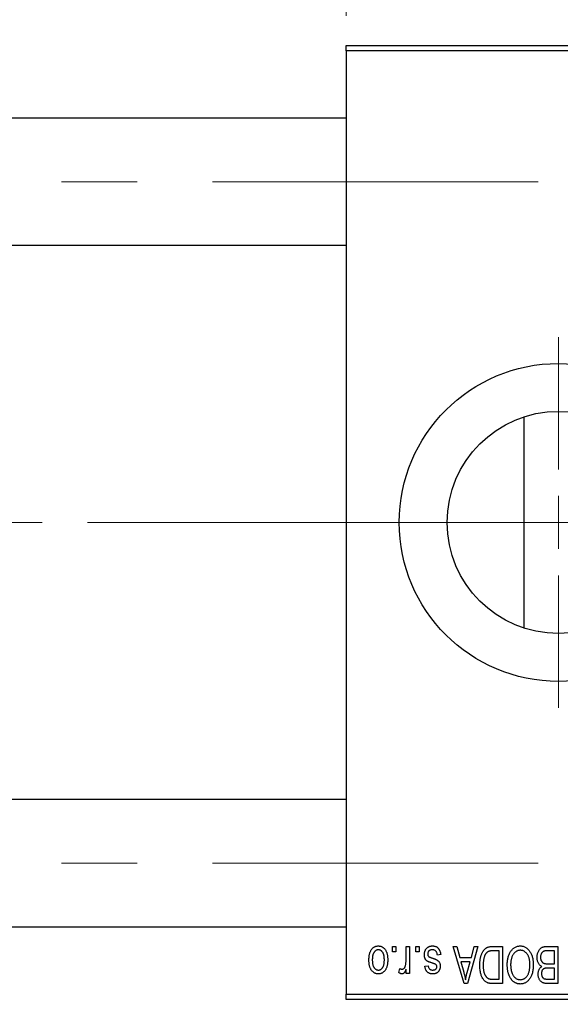
# Model space of a CAD drawing. Units: millimetres. Extents: x 15 to 417, y 5 to 292.
# Drawn here: x 159 to 177, y 222 to 255 of the extents above; entities that cross this region are included whole.
import ezdxf

# ---------------------------------------------------------------- set-up
doc = ezdxf.new("R2010")
doc.units = ezdxf.units.MM
doc.linetypes.add('CENTERX2', pattern=[20.32, 12.7, -2.54, 2.54, -2.54])
doc.styles.add('SLDTEXTSTYLE0', font='TXT', dxfattribs={"width": 0.75})
doc.dimstyles.new('SLDDIMSTYLE0', dxfattribs={"dimtxt": 3.5, "dimasz": 3.302, "dimexe": 0, "dimexo": 0.0625, "dimgap": 0.875, "dimtad": 1, "dimdec": 0, "dimlfac": 2.8, "dimrnd": 1e-09, "dimzin": 12, "dimdsep": 46, "dimtxsty": 'SLDTEXTSTYLE0', "dimsah": 1, "dimcen": 0.09, "dimadec": 0, "dimazin": 3, "dimtfac": 1, "dimtdec": 0, "dimtmove": 0, "dimatfit": 0, "dimfxl": 1, "dimfrac": 2, "dimtolj": 1, "dimtzin": 12, "dimarcsym": 0})
doc.dimstyles.new('SLDDIMSTYLE1', dxfattribs={"dimtxt": 3.5, "dimasz": 3.302, "dimexe": 0, "dimexo": 0.0625, "dimgap": 0.875, "dimtad": 1, "dimdec": 0, "dimlfac": 2.8, "dimrnd": 1e-09, "dimzin": 12, "dimdsep": 46, "dimtxsty": 'SLDTEXTSTYLE0', "dimsah": 1, "dimcen": 0.09, "dimadec": 0, "dimazin": 3, "dimtfac": 1, "dimtdec": 0, "dimtofl": 0, "dimtmove": 0, "dimatfit": 3, "dimfxl": 1, "dimfrac": 2, "dimtolj": 1, "dimtzin": 12, "dimarcsym": 0})

# ---------------------------------------------------------------- blocks, each defined once
blk = doc.blocks.new('_D_1')
at = {"color": 7, "linetype": 'Continuous', "lineweight": 0}
for p, q in [((170.226, 255.06), (170.226, 277.06)), ((185.94, 255.06), (185.94, 277.06)), ((170.226, 276.06), (163.876, 276.06)), ((170.226, 276.06), (185.94, 276.06)), ((185.94, 276.06), (192.29, 276.06))]:
    blk.add_line(p, q, dxfattribs=at)
at = {"color": 7, "linetype": 'Continuous', "lineweight": 18}
for points in [[(170.226, 276.06), (166.924, 276.568), (166.924, 275.552)], [(185.94, 276.06), (189.242, 275.552), (189.242, 276.568)]]:
    blk.add_solid(points, dxfattribs=at)
at = {"color": 7, "linetype": 'Continuous', "lineweight": 18, "insert": (175.497, 280.572), "char_height": 3.5, "attachment_point": 1, "style": 'SLDTEXTSTYLE0'}
blk.add_mtext('44', dxfattribs=at)
blk = doc.blocks.new('_D_2')
at = {"color": 7, "linetype": 'Continuous', "lineweight": 0}
for p, q in [((202.726, 231.274), (202.726, 204.917)), ((71.654, 220.917), (71.654, 204.917)), ((202.726, 205.917), (71.654, 205.917))]:
    blk.add_line(p, q, dxfattribs=at)
at = {"color": 7, "linetype": 'Continuous', "lineweight": 18}
for points in [[(71.654, 205.917), (74.956, 205.409), (74.956, 206.425)], [(202.726, 205.917), (199.424, 206.425), (199.424, 205.409)]]:
    blk.add_solid(points, dxfattribs=at)
at = {"color": 7, "linetype": 'Continuous', "lineweight": 18, "insert": (133.311, 210.429), "char_height": 3.5, "attachment_point": 1, "style": 'SLDTEXTSTYLE0'}
blk.add_mtext('367', dxfattribs=at)
blk = doc.blocks.new('SW_CENTERMARKSYMBOL_0')
at = {"color": 0, "linetype": 'Continuous', "lineweight": 18}
for p, q in [((0, 1.786), (0, 6.25)), ((0, 0), (0, 0.893)), ((-1.786, 0), (-6.25, 0)), ((0, 0), (-0.893, 0)), ((0, 0), (0, -0.893)), ((0, 0), (0.893, 0)), ((1.786, 0), (6.25, 0)), ((0, -1.786), (0, -6.25))]:
    blk.add_line(p, q, dxfattribs=at)

msp = doc.modelspace()

# ---------------------------------------------------------------- linework, layer by layer
at = {"color": 7, "linetype": 'Continuous', "lineweight": 25}
for p, q in [((170.2257, 254.06), (185.94, 254.06)), ((170.2257, 253.8814), (170.2257, 254.06)), ((185.94, 253.8814), (170.2257, 253.8814)), ((170.2257, 253.8814), (170.2257, 222.0957)), ((170.2257, 251.6136), (84.8686, 251.6136)), ((84.8686, 247.3279), (170.2257, 247.3279)), ((176.2043, 241.5457), (176.2043, 237.9886)), ((176.2043, 237.9886), (176.2043, 234.4314)), ((170.2257, 228.6493), (84.8686, 228.6493)), ((84.8686, 224.3636), (170.2257, 224.3636)), ((171.7842, 223.5243), (171.7842, 223.7029)), ((171.7842, 223.7029), (171.8978, 223.7029)), ((171.8978, 223.7029), (171.8978, 223.5243)), ((172.2387, 223.2316), (172.2387, 223.7029)), ((172.2387, 223.7029), (172.3523, 223.7029)), ((172.3523, 223.7029), (172.3523, 222.7938)), ((172.5634, 223.5243), (172.5634, 223.7029)), ((172.5634, 223.7029), (172.677, 223.7029)), ((172.677, 223.7029), (172.677, 223.5243)), ((173.8296, 223.7029), (173.9486, 223.7029)), ((174.1923, 222.4529), (173.8296, 223.7029)), ((173.9486, 223.7029), (174.047, 223.3295)), ((174.6575, 223.7029), (174.3118, 222.4529)), ((174.4402, 223.3295), (174.5383, 223.7029)), ((174.5383, 223.7029), (174.6575, 223.7029)), ((175.1524, 223.7029), (175.4855, 223.7029)), ((175.4855, 223.7029), (175.4855, 222.4529)), ((177.0003, 223.7029), (177.3523, 223.7029)), ((177.3523, 223.7029), (177.3523, 222.4529)), ((171.8978, 223.5243), (171.7842, 223.5243)), ((172.677, 223.5243), (172.5634, 223.5243)), ((173.4075, 223.4269), (173.2939, 223.4106)), ((174.047, 223.3295), (174.4402, 223.3295)), ((175.3718, 223.5568), (175.1674, 223.5568)), ((175.3718, 222.599), (175.3718, 223.5568)), ((177.2387, 223.5568), (176.9977, 223.5568)), ((177.2387, 223.1184), (177.2387, 223.5568)), ((172.8718, 223.0373), (172.9855, 223.0535)), ((174.0855, 223.1834), (174.1797, 222.8399)), ((174.4019, 223.1834), (174.0855, 223.1834)), ((174.2958, 222.8196), (174.4019, 223.1834)), ((177.0145, 223.1184), (177.2387, 223.1184)), ((177.2387, 222.9723), (177.0254, 222.9723)), ((177.2387, 222.599), (177.2387, 222.9723)), ((171.9952, 222.8262), (172.0277, 222.9561)), ((172.2387, 222.7938), (172.2387, 222.9389)), ((172.3523, 222.7938), (172.2387, 222.7938)), ((174.3118, 222.4529), (174.1923, 222.4529)), ((175.4855, 222.4529), (175.1669, 222.4529)), ((175.1707, 222.599), (175.3718, 222.599)), ((177.3523, 222.4529), (176.9993, 222.4529)), ((177.0409, 222.599), (177.2387, 222.599)), ((170.2257, 222.0957), (185.94, 222.0957)), ((170.2257, 221.9171), (170.2257, 222.0957)), ((185.94, 221.9171), (170.2257, 221.9171))]:
    msp.add_line(p, q, dxfattribs=at)
at = {"color": 7, "linetype": 'CENTERX2', "lineweight": 18}
for p, q in [((64.1186, 249.4707), (176.69, 249.4707)), ((80.2257, 237.9886), (172.2257, 237.9886)), ((200.6186, 237.9886), (96.7971, 237.9886)), ((64.1186, 226.5064), (176.69, 226.5064))]:
    msp.add_line(p, q, dxfattribs=at)
at = {"color": 7, "linetype": 'Continuous', "lineweight": 25}
for radius in [5.3571, 3.7429]:
    msp.add_circle((177.3686, 237.9886), radius, dxfattribs=at)
for points, knots in [([(170.9887, 223.2389), (170.989, 223.2585), (170.9897, 223.2965), (170.9935, 223.3515), (171.0008, 223.4025), (171.01, 223.4499), (171.0229, 223.4931), (171.0379, 223.5328), (171.0563, 223.5684), (171.0771, 223.6004), (171.1002, 223.6282), (171.1249, 223.6526), (171.1512, 223.673), (171.179, 223.69), (171.2085, 223.703), (171.2393, 223.7124), (171.2718, 223.7182), (171.294, 223.7188), (171.3053, 223.7191)], [0, 0, 0, 0, 0.0912768, 0.1764629, 0.2562801, 0.3309456, 0.400639, 0.4660089, 0.5279264, 0.5867235, 0.6428722, 0.6962717, 0.7475656, 0.7976821, 0.8471601, 0.896925, 0.9476183, 1, 1, 1, 1]), ([(171.3053, 223.7191), (171.3164, 223.7188), (171.3382, 223.7182), (171.3702, 223.7124), (171.4008, 223.703), (171.4301, 223.69), (171.4577, 223.6727), (171.4842, 223.6524), (171.5087, 223.6277), (171.5321, 223.5998), (171.5536, 223.5684), (171.5716, 223.5328), (171.5875, 223.4941), (171.6001, 223.4517), (171.6098, 223.4058), (171.6169, 223.3564), (171.6209, 223.3035), (171.6215, 223.2671), (171.6218, 223.2483)], [0, 0, 0, 0, 0.0524222, 0.1031398, 0.1533193, 0.2032244, 0.2543512, 0.3064664, 0.361001, 0.4183041, 0.4781534, 0.5407069, 0.6063044, 0.6755816, 0.749569, 0.8278945, 0.9112566, 1, 1, 1, 1]), ([(172.8556, 223.4254), (172.8559, 223.436), (172.8564, 223.457), (172.8596, 223.4876), (172.8655, 223.5167), (172.8736, 223.5441), (172.8838, 223.5701), (172.8965, 223.5944), (172.9116, 223.6172), (172.9288, 223.6382), (172.948, 223.6573), (172.9691, 223.6738), (172.9919, 223.6879), (173.0164, 223.6993), (173.0425, 223.7083), (173.0703, 223.7145), (173.0997, 223.7184), (173.12, 223.7189), (173.1303, 223.7191)], [0, 0, 0, 0, 0.0704753, 0.13849, 0.203487, 0.2664408, 0.3271541, 0.3876484, 0.4473266, 0.5072946, 0.5669701, 0.6258897, 0.6843624, 0.7436177, 0.803887, 0.8663876, 0.9317584, 1, 1, 1, 1]), ([(173.1303, 223.7191), (173.14, 223.719), (173.159, 223.7187), (173.1866, 223.7148), (173.2128, 223.7096), (173.2372, 223.7012), (173.2604, 223.6912), (173.2816, 223.6784), (173.3015, 223.6635), (173.3196, 223.6463), (173.3364, 223.6268), (173.3512, 223.6049), (173.3649, 223.5809), (173.3762, 223.5544), (173.3869, 223.5259), (173.3952, 223.4949), (173.4025, 223.4617), (173.4058, 223.4387), (173.4075, 223.4269)], [0, 0, 0, 0, 0.0650583, 0.1266305, 0.1861785, 0.2433912, 0.2990749, 0.3543437, 0.4088467, 0.4648396, 0.5213807, 0.580346, 0.6413576, 0.7056523, 0.7730847, 0.8446899, 0.9198751, 1, 1, 1, 1]), ([(174.7225, 223.071), (174.7226, 223.0883), (174.7227, 223.1225), (174.7257, 223.1725), (174.7299, 223.2207), (174.736, 223.2667), (174.7439, 223.3108), (174.7534, 223.3528), (174.7649, 223.3929), (174.778, 223.4308), (174.7924, 223.4664), (174.8078, 223.4995), (174.8244, 223.5298), (174.8418, 223.5575), (174.8603, 223.5825), (174.88, 223.6046), (174.9002, 223.6245), (174.922, 223.6413), (174.9452, 223.6559), (174.9698, 223.6686), (174.9961, 223.6793), (175.0241, 223.6878), (175.0538, 223.6947), (175.0851, 223.6995), (175.1182, 223.7022), (175.1408, 223.7026), (175.1524, 223.7029)], [0, 0, 0, 0, 0.0600147, 0.1180632, 0.1736112, 0.2273481, 0.2787958, 0.3286447, 0.3764528, 0.4229248, 0.4674438, 0.5094789, 0.5491707, 0.5869331, 0.622704, 0.6567129, 0.6892157, 0.7207171, 0.7519014, 0.7838458, 0.8164066, 0.8501091, 0.8852579, 0.9216898, 0.9598798, 1, 1, 1, 1]), ([(175.7607, 223.5281), (175.7711, 223.5432), (175.7913, 223.5727), (175.8264, 223.6116), (175.8635, 223.645), (175.9034, 223.6722), (175.9456, 223.6931), (175.9902, 223.7083), (176.0374, 223.7174), (176.0697, 223.7185), (176.0861, 223.7191)], [0, 0, 0, 0, 0.1394697, 0.271444, 0.397067, 0.5182664, 0.6366687, 0.7547356, 0.8750957, 1, 1, 1, 1]), ([(176.0861, 223.7191), (176.1026, 223.7185), (176.1351, 223.7174), (176.1826, 223.7081), (176.2273, 223.6923), (176.2699, 223.671), (176.3097, 223.6429), (176.3469, 223.6088), (176.3817, 223.5687), (176.4019, 223.5386), (176.4123, 223.523)], [0, 0, 0, 0, 0.1242933, 0.2441976, 0.3621021, 0.4804623, 0.6015356, 0.7271827, 0.8593297, 1, 1, 1, 1]), ([(176.6543, 223.3358), (176.6547, 223.3545), (176.6556, 223.3906), (176.6636, 223.4431), (176.6767, 223.4921), (176.6949, 223.5371), (176.7173, 223.5776), (176.7438, 223.6124), (176.7737, 223.6417), (176.8019, 223.6609), (176.8265, 223.6731), (176.8465, 223.6812), (176.8683, 223.6877), (176.8915, 223.6933), (176.9164, 223.6976), (176.9429, 223.7005), (176.9711, 223.7027), (176.9904, 223.7028), (177.0003, 223.7029)], [0, 0, 0, 0, 0.09681928, 0.18796883, 0.27541948, 0.35983373, 0.43994121, 0.51520979, 0.58672024, 0.65634634, 0.69173617, 0.72920834, 0.76828631, 0.80987296, 0.8531674, 0.89962942, 0.94855534, 1, 1, 1, 1]), ([(171.3022, 223.5892), (171.2954, 223.589), (171.2821, 223.5886), (171.2625, 223.5842), (171.2435, 223.5777), (171.2255, 223.5681), (171.208, 223.5561), (171.1916, 223.5412), (171.1755, 223.524), (171.1606, 223.5038), (171.1468, 223.4812), (171.135, 223.4557), (171.1248, 223.4276), (171.1164, 223.3968), (171.1103, 223.3633), (171.1057, 223.3271), (171.1029, 223.2883), (171.1025, 223.2616), (171.1023, 223.2478)], [0, 0, 0, 0, 0.0463763, 0.091312, 0.1366923, 0.1830145, 0.2308407, 0.2812432, 0.3348763, 0.3919239, 0.4521542, 0.5160835, 0.583804, 0.6563685, 0.7340981, 0.8169133, 0.9056638, 1, 1, 1, 1]), ([(171.5082, 223.2478), (171.508, 223.2618), (171.5076, 223.2888), (171.5048, 223.3279), (171.5003, 223.3642), (171.4941, 223.3978), (171.4858, 223.4287), (171.4752, 223.4566), (171.4636, 223.4822), (171.4494, 223.5046), (171.4342, 223.5244), (171.4183, 223.5419), (171.4011, 223.5564), (171.3831, 223.5685), (171.3641, 223.5777), (171.3443, 223.5843), (171.3236, 223.5886), (171.3094, 223.589), (171.3022, 223.5892)], [0, 0, 0, 0, 0.094287, 0.1824866, 0.2648226, 0.3415706, 0.4132187, 0.4802814, 0.5434033, 0.6026861, 0.6589031, 0.7118588, 0.762111, 0.8107527, 0.8577637, 0.9041913, 0.9513582, 1, 1, 1, 1]), ([(173.1113, 223.1453), (173.1, 223.1491), (173.0785, 223.1563), (173.0481, 223.1672), (173.0209, 223.1776), (172.9968, 223.1873), (172.9762, 223.1969), (172.9586, 223.2051), (172.9446, 223.2137), (172.9299, 223.2237), (172.9152, 223.238), (172.8999, 223.2572), (172.8863, 223.2789), (172.8752, 223.3034), (172.8663, 223.3304), (172.8601, 223.3599), (172.8562, 223.3919), (172.8558, 223.4139), (172.8556, 223.4254)], [0, 0, 0, 0, 0.0848796, 0.1619397, 0.2312102, 0.2932914, 0.3471249, 0.3936264, 0.4324011, 0.464097, 0.5205484, 0.5786114, 0.6391668, 0.7030067, 0.7704895, 0.8422247, 0.9183328, 1, 1, 1, 1]), ([(173.1224, 223.5892), (173.1109, 223.5888), (173.0889, 223.5879), (173.0579, 223.5805), (173.0308, 223.5681), (173.0085, 223.5502), (172.9909, 223.5288), (172.9781, 223.5044), (172.9706, 223.4771), (172.9697, 223.458), (172.9692, 223.4482)], [0, 0, 0, 0, 0.1472807, 0.2806153, 0.4047813, 0.5247085, 0.6421144, 0.7566027, 0.8742518, 1, 1, 1, 1]), ([(172.9692, 223.4482), (172.9695, 223.4398), (172.97, 223.4238), (172.9758, 223.4013), (172.9848, 223.3816), (172.9939, 223.371), (172.9984, 223.3658)], [0, 0, 0, 0, 0.28084, 0.5347733, 0.7701835, 1, 1, 1, 1]), ([(172.9984, 223.3658), (173.0004, 223.364), (173.005, 223.36), (173.0136, 223.3547), (173.0243, 223.3489), (173.0371, 223.3427), (173.0523, 223.3366), (173.0696, 223.3296), (173.0891, 223.3226), (173.103, 223.3179), (173.1103, 223.3155)], [0, 0, 0, 0, 0.0642898, 0.1476271, 0.2461687, 0.3603015, 0.4940629, 0.6446252, 0.8132322, 1, 1, 1, 1]), ([(173.1103, 223.3155), (173.1208, 223.3119), (173.1412, 223.305), (173.1703, 223.2946), (173.1968, 223.2847), (173.2207, 223.2751), (173.2419, 223.2658), (173.2605, 223.2569), (173.2765, 223.2487), (173.2941, 223.2378), (173.3132, 223.2235), (173.3335, 223.2038), (173.3508, 223.1813), (173.3653, 223.1563), (173.377, 223.1291), (173.3854, 223.0999), (173.3902, 223.0689), (173.3909, 223.0476), (173.3913, 223.0368)], [0, 0, 0, 0, 0.0775406, 0.1491572, 0.2143107, 0.273785, 0.3276266, 0.3751148, 0.4168327, 0.4526482, 0.5179942, 0.5827052, 0.6479405, 0.7144426, 0.7827618, 0.8523782, 0.9248046, 1, 1, 1, 1]), ([(173.2939, 223.4106), (173.2919, 223.4248), (173.2882, 223.4517), (173.2768, 223.4887), (173.2611, 223.5201), (173.2407, 223.5456), (173.2163, 223.5653), (173.1883, 223.5796), (173.1564, 223.5877), (173.1341, 223.5887), (173.1224, 223.5892)], [0, 0, 0, 0, 0.1555424, 0.2941248, 0.4190131, 0.5346399, 0.6456767, 0.7570058, 0.8737509, 1, 1, 1, 1]), ([(174.8815, 223.3746), (174.8778, 223.3638), (174.8704, 223.3418), (174.8613, 223.3074), (174.8535, 223.2716), (174.8472, 223.2341), (174.8421, 223.1952), (174.8386, 223.1546), (174.8366, 223.1125), (174.8363, 223.0838), (174.8361, 223.0692)], [0, 0, 0, 0, 0.1109283, 0.2243803, 0.343223, 0.4651453, 0.5921229, 0.7226343, 0.8593406, 1, 1, 1, 1]), ([(175.1674, 223.5568), (175.1574, 223.5566), (175.138, 223.5563), (175.1098, 223.5542), (175.0834, 223.5511), (175.059, 223.5462), (175.0364, 223.5402), (175.0156, 223.5329), (174.9968, 223.5239), (174.9796, 223.5138), (174.964, 223.5019), (174.9494, 223.4886), (174.9357, 223.4736), (174.923, 223.457), (174.911, 223.4389), (174.9001, 223.4191), (174.8903, 223.3975), (174.8845, 223.3824), (174.8815, 223.3746)], [0, 0, 0, 0, 0.08133588, 0.15802042, 0.23024082, 0.29767414, 0.36119153, 0.42047511, 0.47688167, 0.53065078, 0.58329548, 0.63646072, 0.69157295, 0.74808044, 0.80675216, 0.86812533, 0.93256667, 1, 1, 1, 1]), ([(175.6478, 223.0791), (175.6481, 223.1015), (175.6488, 223.1454), (175.6541, 223.2096), (175.6631, 223.2707), (175.675, 223.3287), (175.6911, 223.3833), (175.7103, 223.4349), (175.7333, 223.4832), (175.7516, 223.5133), (175.7607, 223.5281)], [0, 0, 0, 0, 0.14326815, 0.2804712, 0.41155024, 0.537473, 0.65855462, 0.77519583, 0.8890505, 1, 1, 1, 1]), ([(176.0869, 223.573), (176.0756, 223.5726), (176.0533, 223.5718), (176.0206, 223.5658), (175.9893, 223.5558), (175.9592, 223.5422), (175.931, 223.5237), (175.9038, 223.5021), (175.8782, 223.4763), (175.8541, 223.4466), (175.8323, 223.4131), (175.8133, 223.3757), (175.797, 223.3347), (175.7839, 223.2899), (175.7739, 223.2415), (175.7666, 223.1894), (175.7623, 223.1336), (175.7617, 223.0951), (175.7614, 223.0753)], [0, 0, 0, 0, 0.050918, 0.1006168, 0.1499277, 0.1991718, 0.249526, 0.3014494, 0.3560342, 0.4136289, 0.4738344, 0.5365596, 0.602769, 0.6729018, 0.7471022, 0.8262232, 0.9105472, 1, 1, 1, 1]), ([(176.4108, 223.0964), (176.4105, 223.1147), (176.4099, 223.1505), (176.4056, 223.2025), (176.3984, 223.2514), (176.3879, 223.2969), (176.3748, 223.3395), (176.3586, 223.379), (176.3393, 223.4152), (176.3172, 223.448), (176.293, 223.4771), (176.2676, 223.5029), (176.2404, 223.5242), (176.2125, 223.5424), (176.1828, 223.5561), (176.1519, 223.5657), (176.1198, 223.5718), (176.098, 223.5726), (176.0869, 223.573)], [0, 0, 0, 0, 0.0857831, 0.1670694, 0.2438012, 0.3163671, 0.3854844, 0.4517505, 0.515395, 0.5768805, 0.6363811, 0.6922655, 0.7457104, 0.7972333, 0.8477956, 0.8979127, 0.9481373, 1, 1, 1, 1]), ([(176.4123, 223.523), (176.4214, 223.5079), (176.4395, 223.4778), (176.462, 223.4296), (176.4812, 223.3794), (176.4974, 223.3269), (176.5094, 223.272), (176.5179, 223.2148), (176.5235, 223.1553), (176.5241, 223.1149), (176.5244, 223.0943)], [0, 0, 0, 0, 0.117432, 0.2349306, 0.3547353, 0.476423, 0.6014158, 0.7299591, 0.8626747, 1, 1, 1, 1]), ([(176.8095, 223.0292), (176.7979, 223.0352), (176.7747, 223.0473), (176.7441, 223.073), (176.7173, 223.1044), (176.6946, 223.1412), (176.6763, 223.1833), (176.6636, 223.2302), (176.6555, 223.2815), (176.6547, 223.3173), (176.6543, 223.3358)], [0, 0, 0, 0, 0.1075455, 0.2161485, 0.327534, 0.4466741, 0.5723517, 0.7049746, 0.8469542, 1, 1, 1, 1]), ([(176.88, 223.541), (176.8712, 223.5369), (176.854, 223.5289), (176.8313, 223.5116), (176.8117, 223.4911), (176.7957, 223.4667), (176.7832, 223.4389), (176.7742, 223.4078), (176.7688, 223.3734), (176.7682, 223.3494), (176.7679, 223.3368)], [0, 0, 0, 0, 0.1170149, 0.2294406, 0.3422188, 0.4587238, 0.579935, 0.7099407, 0.8485672, 1, 1, 1, 1]), ([(176.7679, 223.3368), (176.7683, 223.3252), (176.7689, 223.3028), (176.774, 223.2706), (176.7826, 223.2412), (176.7945, 223.2146), (176.8094, 223.1912), (176.827, 223.1712), (176.8466, 223.1541), (176.8696, 223.1404), (176.8971, 223.13), (176.9306, 223.1235), (176.9704, 223.1192), (176.9991, 223.1187), (177.0145, 223.1184)], [0, 0, 0, 0, 0.0915284, 0.1766506, 0.2566642, 0.3328121, 0.4057347, 0.4747782, 0.5424443, 0.610071, 0.6844174, 0.7737975, 0.8785, 1, 1, 1, 1]), ([(176.9977, 223.5568), (176.9853, 223.5566), (176.9622, 223.5562), (176.93, 223.5536), (176.9029, 223.5489), (176.8872, 223.5435), (176.88, 223.541)], [0, 0, 0, 0, 0.31249, 0.5812579, 0.8104818, 1, 1, 1, 1]), ([(171.3053, 222.7775), (171.2942, 222.7778), (171.2725, 222.7785), (171.2405, 222.7843), (171.21, 222.7936), (171.1809, 222.8068), (171.1533, 222.8236), (171.1269, 222.8441), (171.102, 222.8683), (171.0788, 222.8963), (171.0573, 222.9275), (171.0389, 222.9624), (171.0233, 223.0005), (171.0109, 223.0419), (171.0006, 223.0865), (170.9936, 223.1344), (170.9897, 223.1856), (170.989, 223.2208), (170.9887, 223.2389)], [0, 0, 0, 0, 0.0527852, 0.1042458, 0.1551605, 0.2054268, 0.2570914, 0.30997, 0.3653095, 0.4234521, 0.4838428, 0.5467834, 0.6120626, 0.6811909, 0.753975, 0.831041, 0.913199, 1, 1, 1, 1]), ([(171.1023, 223.2478), (171.1025, 223.2339), (171.1029, 223.2071), (171.1057, 223.1682), (171.1103, 223.1321), (171.1164, 223.0985), (171.1248, 223.0678), (171.1349, 223.0397), (171.1468, 223.0143), (171.1608, 222.9918), (171.176, 222.9719), (171.1923, 222.9548), (171.2094, 222.9402), (171.2274, 222.9282), (171.2464, 222.9189), (171.2662, 222.9123), (171.2869, 222.908), (171.3011, 222.9076), (171.3083, 222.9074)], [0, 0, 0, 0, 0.09390007, 0.18170197, 0.26363193, 0.34053072, 0.41231962, 0.47931629, 0.54204473, 0.60193009, 0.65825757, 0.71129263, 0.76164354, 0.81038089, 0.8574842, 0.9040031, 0.95126265, 1, 1, 1, 1]), ([(171.6218, 223.2483), (171.6215, 223.2295), (171.6209, 223.1929), (171.617, 223.1398), (171.6097, 223.0904), (171.6004, 223.0444), (171.5876, 223.002), (171.5723, 222.9631), (171.554, 222.9278), (171.5328, 222.8963), (171.5098, 222.8684), (171.4851, 222.844), (171.4588, 222.8236), (171.431, 222.8066), (171.4016, 222.7937), (171.3709, 222.7842), (171.3385, 222.7785), (171.3164, 222.7779), (171.3053, 222.7775)], [0, 0, 0, 0, 0.08903907, 0.17270214, 0.25093645, 0.32475464, 0.39395115, 0.45969324, 0.52181981, 0.58137642, 0.63835759, 0.69254874, 0.74460321, 0.79546264, 0.84567425, 0.89579536, 0.9472403, 1, 1, 1, 1]), ([(171.3083, 222.9074), (171.3151, 222.9076), (171.3285, 222.908), (171.3483, 222.9124), (171.3674, 222.9188), (171.3855, 222.9285), (171.4031, 222.9402), (171.4194, 222.9551), (171.4352, 222.9725), (171.4503, 222.9923), (171.4639, 223.0149), (171.4759, 223.0402), (171.486, 223.0682), (171.4939, 223.099), (171.5006, 223.1324), (171.5051, 223.1685), (171.5075, 223.2073), (171.508, 223.234), (171.5082, 223.2478)], [0, 0, 0, 0, 0.0464339, 0.0919922, 0.1379758, 0.1843555, 0.231914, 0.282379, 0.3356866, 0.3923419, 0.4526468, 0.5161316, 0.5839361, 0.6564404, 0.733808, 0.8167259, 0.9055468, 1, 1, 1, 1]), ([(172.1096, 222.9399), (172.1155, 222.9402), (172.1272, 222.9409), (172.1442, 222.9466), (172.1605, 222.9553), (172.1757, 222.9677), (172.1897, 222.9831), (172.2013, 223.0016), (172.2108, 223.0227), (172.2151, 223.038), (172.2174, 223.0459)], [0, 0, 0, 0, 0.10802948, 0.21591287, 0.32742361, 0.44710949, 0.57504553, 0.70813116, 0.84825903, 1, 1, 1, 1]), ([(172.2174, 223.0459), (172.2207, 223.0607), (172.2275, 223.0904), (172.2338, 223.1363), (172.2381, 223.1835), (172.2385, 223.2154), (172.2387, 223.2316)], [0, 0, 0, 0, 0.242209, 0.4884795, 0.7412752, 1, 1, 1, 1]), ([(173.1351, 222.7775), (173.1228, 222.778), (173.0989, 222.7788), (173.0641, 222.7843), (173.0317, 222.7941), (173.0016, 222.8071), (172.9749, 222.824), (172.9508, 222.843), (172.9304, 222.8651), (172.9129, 222.89), (172.8987, 222.9194), (172.8874, 222.9538), (172.878, 222.9937), (172.8739, 223.0222), (172.8718, 223.0373)], [0, 0, 0, 0, 0.0890223, 0.1734761, 0.2547393, 0.3337873, 0.4103332, 0.4835724, 0.5555749, 0.6273396, 0.703829, 0.7912583, 0.8895416, 1, 1, 1, 1]), ([(172.9855, 223.0535), (172.987, 223.042), (172.9898, 223.0202), (172.9994, 222.9903), (173.0119, 222.9644), (173.0287, 222.9434), (173.0493, 222.927), (173.0735, 222.9155), (173.1012, 222.9085), (173.1208, 222.9078), (173.1311, 222.9074)], [0, 0, 0, 0, 0.1502582, 0.2850603, 0.4068984, 0.5209873, 0.631988, 0.7454829, 0.8667104, 1, 1, 1, 1]), ([(173.2411, 223.0936), (173.2389, 223.095), (173.2336, 223.0984), (173.2241, 223.1035), (173.2119, 223.109), (173.1969, 223.115), (173.1794, 223.1219), (173.1591, 223.1292), (173.136, 223.137), (173.1198, 223.1425), (173.1113, 223.1453)], [0, 0, 0, 0, 0.0577638, 0.1339096, 0.229503, 0.3448176, 0.4789606, 0.6330175, 0.8070638, 1, 1, 1, 1]), ([(173.1311, 222.9074), (173.1427, 222.9078), (173.1645, 222.9084), (173.1948, 222.9142), (173.2206, 222.9236), (173.2415, 222.9376), (173.2578, 222.9545), (173.2693, 222.9739), (173.2765, 222.9953), (173.2773, 223.0105), (173.2777, 223.0182)], [0, 0, 0, 0, 0.1679917, 0.3151575, 0.4449674, 0.5641364, 0.6758279, 0.781217, 0.8880606, 1, 1, 1, 1]), ([(173.3913, 223.0368), (173.3911, 223.0274), (173.3908, 223.009), (173.3873, 222.9821), (173.3822, 222.9566), (173.3747, 222.9324), (173.3651, 222.9096), (173.3533, 222.8882), (173.3396, 222.868), (173.3236, 222.8493), (173.306, 222.8322), (173.2862, 222.8178), (173.2651, 222.8052), (173.2423, 222.795), (173.2178, 222.7871), (173.1916, 222.7817), (173.1639, 222.7779), (173.1448, 222.7777), (173.1351, 222.7775)], [0, 0, 0, 0, 0.0684542, 0.1336602, 0.1972382, 0.2578651, 0.3180739, 0.3770977, 0.4360732, 0.495969, 0.5556869, 0.61473, 0.6741323, 0.7342685, 0.796442, 0.8613532, 0.9290822, 1, 1, 1, 1]), ([(173.2777, 223.0182), (173.2773, 223.0258), (173.2765, 223.0405), (173.2692, 223.0612), (173.2578, 223.0796), (173.2468, 223.0889), (173.2411, 223.0936)], [0, 0, 0, 0, 0.2612018, 0.5049792, 0.7479683, 1, 1, 1, 1]), ([(174.9873, 222.4759), (174.974, 222.4815), (174.9474, 222.4928), (174.9108, 222.5176), (174.8771, 222.5484), (174.8461, 222.5852), (174.8184, 222.6277), (174.7938, 222.6755), (174.7722, 222.7281), (174.7543, 222.7861), (174.7397, 222.8494), (174.73, 222.9184), (174.7234, 222.9928), (174.7228, 223.0444), (174.7225, 223.071)], [0, 0, 0, 0, 0.062364, 0.1255008, 0.1911062, 0.2605142, 0.3340557, 0.411528, 0.4938221, 0.5812914, 0.6752318, 0.7759741, 0.8841188, 1, 1, 1, 1]), ([(174.8361, 223.0692), (174.8362, 223.0538), (174.8365, 223.0236), (174.8388, 222.9797), (174.8425, 222.9384), (174.848, 222.8997), (174.8543, 222.8634), (174.8628, 222.8297), (174.8723, 222.7984), (174.8838, 222.7699), (174.8962, 222.7436), (174.9097, 222.7197), (174.9238, 222.698), (174.9391, 222.6787), (174.9552, 222.6616), (174.9718, 222.6464), (174.9897, 222.6339), (175.0023, 222.6272), (175.0086, 222.6238)], [0, 0, 0, 0, 0.09265013, 0.18034408, 0.26320607, 0.34088191, 0.4144577, 0.48382604, 0.54851097, 0.61008242, 0.66782222, 0.72244909, 0.7739764, 0.82299325, 0.86954869, 0.91436247, 0.95761662, 1, 1, 1, 1]), ([(176.0853, 222.4366), (176.0754, 222.4369), (176.0555, 222.4374), (176.0261, 222.4411), (175.9972, 222.4468), (175.9692, 222.4554), (175.9417, 222.4659), (175.9151, 222.4792), (175.8891, 222.4948), (175.8638, 222.5125), (175.8394, 222.5325), (175.8166, 222.5551), (175.7946, 222.5793), (175.7745, 222.6062), (175.7551, 222.6347), (175.7373, 222.6657), (175.7208, 222.6987), (175.7057, 222.7339), (175.6919, 222.771), (175.68, 222.8099), (175.6702, 222.8507), (175.6622, 222.8931), (175.6554, 222.9371), (175.651, 222.9829), (175.6485, 223.0305), (175.648, 223.0627), (175.6478, 223.0791)], [0, 0, 0, 0, 0.0346106, 0.0688508, 0.1026441, 0.1362986, 0.1702567, 0.2045933, 0.2394216, 0.2751926, 0.311626, 0.3485127, 0.3862829, 0.4249662, 0.4648734, 0.5058382, 0.548431, 0.5927975, 0.638415, 0.6855993, 0.7338596, 0.7836889, 0.8349554, 0.8882586, 0.9431367, 1, 1, 1, 1]), ([(175.7614, 223.0753), (175.762, 223.0497), (175.763, 222.9995), (175.7725, 222.9266), (175.7869, 222.8575), (175.8021, 222.8141), (175.8096, 222.7928)], [0, 0, 0, 0, 0.26691686, 0.52152072, 0.76478914, 1, 1, 1, 1]), ([(176.0846, 222.5827), (176.0962, 222.5831), (176.1191, 222.5839), (176.1524, 222.5899), (176.1844, 222.5995), (176.2145, 222.6137), (176.2433, 222.6313), (176.2703, 222.6531), (176.2958, 222.6787), (176.3197, 222.7081), (176.3413, 222.7418), (176.3601, 222.7798), (176.3757, 222.8222), (176.3886, 222.8688), (176.3987, 222.9197), (176.4055, 222.9748), (176.4099, 223.0342), (176.4105, 223.0751), (176.4108, 223.0964)], [0, 0, 0, 0, 0.05107005, 0.10056609, 0.14882967, 0.19761553, 0.24656999, 0.29713315, 0.34976171, 0.40532412, 0.46375012, 0.52566087, 0.59160427, 0.66230111, 0.73820311, 0.819627, 0.90656614, 1, 1, 1, 1]), ([(176.5244, 223.0943), (176.524, 223.0687), (176.5233, 223.0188), (176.5175, 222.9463), (176.5076, 222.8783), (176.4941, 222.8149), (176.4764, 222.756), (176.4549, 222.7015), (176.4292, 222.6518), (176.3998, 222.6069), (176.3672, 222.5672), (176.3331, 222.532), (176.2965, 222.5026), (176.258, 222.4787), (176.2177, 222.4595), (176.1752, 222.4465), (176.1309, 222.4379), (176.1007, 222.437), (176.0853, 222.4366)], [0, 0, 0, 0, 0.0871129, 0.1695751, 0.2471255, 0.3203519, 0.389998, 0.4559088, 0.5190233, 0.5798445, 0.6380623, 0.6933405, 0.74608, 0.7971995, 0.8473426, 0.8973372, 0.947901, 1, 1, 1, 1]), ([(176.6868, 222.7671), (176.6871, 222.7809), (176.6878, 222.808), (176.6942, 222.8474), (176.7039, 222.8849), (176.7183, 222.9199), (176.7358, 222.9524), (176.7571, 222.9815), (176.7813, 223.0077), (176.8001, 223.022), (176.8095, 223.0292)], [0, 0, 0, 0, 0.1376319, 0.2699093, 0.3973561, 0.5229562, 0.6459932, 0.7649179, 0.8818554, 1, 1, 1, 1]), ([(176.9062, 222.9604), (176.8981, 222.9573), (176.8822, 222.9512), (176.8611, 222.9374), (176.8423, 222.9211), (176.827, 222.9012), (176.8148, 222.878), (176.8064, 222.8512), (176.8013, 222.8206), (176.8007, 222.799), (176.8004, 222.7877)], [0, 0, 0, 0, 0.1187246, 0.2331742, 0.3451303, 0.4585784, 0.5755494, 0.7038164, 0.8440555, 1, 1, 1, 1]), ([(177.0254, 222.9723), (177.0124, 222.9722), (176.9886, 222.9721), (176.9557, 222.9696), (176.9287, 222.9668), (176.9131, 222.9624), (176.9062, 222.9604)], [0, 0, 0, 0, 0.32290828, 0.59577363, 0.82138728, 1, 1, 1, 1]), ([(172.1033, 222.7775), (172.0943, 222.7781), (172.0759, 222.7794), (172.0485, 222.7894), (172.021, 222.8048), (172.0041, 222.8188), (171.9952, 222.8262)], [0, 0, 0, 0, 0.2215005, 0.4561273, 0.7132388, 1, 1, 1, 1]), ([(172.0277, 222.9561), (172.0346, 222.9536), (172.0482, 222.9487), (172.0689, 222.9437), (172.0894, 222.9405), (172.1029, 222.9401), (172.1096, 222.9399)], [0, 0, 0, 0, 0.2617401, 0.5166989, 0.7610587, 1, 1, 1, 1]), ([(172.2387, 222.9389), (172.2357, 222.9311), (172.2298, 222.9162), (172.2214, 222.8946), (172.2123, 222.8756), (172.2042, 222.8581), (172.1956, 222.8431), (172.1881, 222.8296), (172.1797, 222.8188), (172.17, 222.8067), (172.1568, 222.7952), (172.14, 222.7848), (172.1219, 222.7788), (172.1095, 222.7779), (172.1033, 222.7775)], [0, 0, 0, 0, 0.1117631, 0.2142807, 0.3089379, 0.3944457, 0.4719122, 0.5403996, 0.6010371, 0.654051, 0.7478117, 0.8335661, 0.9169215, 1, 1, 1, 1]), ([(174.1797, 222.8399), (174.1833, 222.8271), (174.1903, 222.8021), (174.1997, 222.7653), (174.209, 222.7304), (174.2173, 222.6973), (174.225, 222.6661), (174.2318, 222.6368), (174.2382, 222.6093), (174.2418, 222.5915), (174.2436, 222.583)], [0, 0, 0, 0, 0.1510412, 0.2946122, 0.4302855, 0.5596772, 0.6809401, 0.7940823, 0.9011933, 1, 1, 1, 1]), ([(174.2436, 222.583), (174.2504, 222.6227), (174.2641, 222.7024), (174.2852, 222.7805), (174.2958, 222.8196)], [0, 0, 0, 0, 0.4981501, 1, 1, 1, 1]), ([(175.8096, 222.7928), (175.8161, 222.7774), (175.8288, 222.7473), (175.8552, 222.7067), (175.8852, 222.6702), (175.9204, 222.6394), (175.9583, 222.6141), (175.999, 222.5963), (176.0412, 222.5846), (176.07, 222.5834), (176.0846, 222.5827)], [0, 0, 0, 0, 0.1358592, 0.2658382, 0.3936804, 0.5207812, 0.6453735, 0.7646193, 0.8816098, 1, 1, 1, 1]), ([(176.9993, 222.4529), (176.9823, 222.4533), (176.9501, 222.4541), (176.9045, 222.4605), (176.8643, 222.4715), (176.8292, 222.4874), (176.7985, 222.5084), (176.7711, 222.534), (176.7471, 222.565), (176.7256, 222.5999), (176.7082, 222.6385), (176.6958, 222.6796), (176.6882, 222.7227), (176.6872, 222.7521), (176.6868, 222.7671)], [0, 0, 0, 0, 0.1010807, 0.1924048, 0.274241, 0.349246, 0.4212246, 0.4951685, 0.5724435, 0.6547053, 0.7394461, 0.8244151, 0.9104915, 1, 1, 1, 1]), ([(176.8004, 222.7877), (176.8006, 222.777), (176.8011, 222.7565), (176.8062, 222.7273), (176.8135, 222.7006), (176.8244, 222.6769), (176.8382, 222.6566), (176.8538, 222.6391), (176.8717, 222.6254), (176.8884, 222.6165), (176.9037, 222.6116), (176.9172, 222.6079), (176.9328, 222.6054), (176.9505, 222.6031), (176.9701, 222.601), (176.9919, 222.5999), (177.0157, 222.5991), (177.0322, 222.599), (177.0409, 222.599)], [0, 0, 0, 0, 0.0895178, 0.1715344, 0.2483478, 0.3210589, 0.3895544, 0.4538555, 0.5165948, 0.5781714, 0.6118333, 0.6507351, 0.6954208, 0.7448018, 0.8004453, 0.8608702, 0.9276117, 1, 1, 1, 1]), ([(175.1669, 222.4529), (175.1573, 222.4529), (175.1388, 222.4528), (175.1119, 222.4543), (175.0868, 222.4559), (175.0634, 222.4584), (175.0418, 222.4618), (175.022, 222.4654), (175.004, 222.4703), (174.9927, 222.4741), (174.9873, 222.4759)], [0, 0, 0, 0, 0.1575667, 0.3055313, 0.4439157, 0.5729507, 0.6928478, 0.8035993, 0.906081, 1, 1, 1, 1]), ([(175.0086, 222.6238), (175.0131, 222.6218), (175.0226, 222.6175), (175.0383, 222.6126), (175.0557, 222.6082), (175.0752, 222.6051), (175.0964, 222.6023), (175.1195, 222.6002), (175.1445, 222.5994), (175.1617, 222.5991), (175.1707, 222.599)], [0, 0, 0, 0, 0.0901288, 0.1887046, 0.2978272, 0.4162253, 0.5463143, 0.6865899, 0.8372008, 1, 1, 1, 1])]:
    msp.add_open_spline(points, degree=3, knots=knots, dxfattribs=at)

# ---------------------------------------------------------------- block references
at = {"color": 7, "linetype": 'Continuous', "lineweight": 0}
msp.add_blockref('SW_CENTERMARKSYMBOL_0', (177.3686, 237.9886), dxfattribs=at)

# ---------------------------------------------------------------- dimensions: what is measured, and where the dimension line sits
at = {"color": 7, "linetype": 'Continuous', "lineweight": 18}
for base, p1, p2, dimstyle, picture, middle in [((185.94, 276.06), (170.2257, 254.06), (185.94, 254.06), 'SLDDIMSTYLE0', '_D_1', (178.0829, 276.06)), ((71.6543, 205.9171), (202.7257, 232.2743), (71.6543, 221.9171), 'SLDDIMSTYLE1', '_D_2', (137.19, 205.9171))]:
    dim = msp.add_linear_dim(base=base, p1=p1, p2=p2, dimstyle=dimstyle, dxfattribs=at)
    dim.commit()
    dim.dimension.update_dxf_attribs({"geometry": picture, "text_midpoint": middle, "dimtype": 160})

doc.saveas('drawing.dxf')
